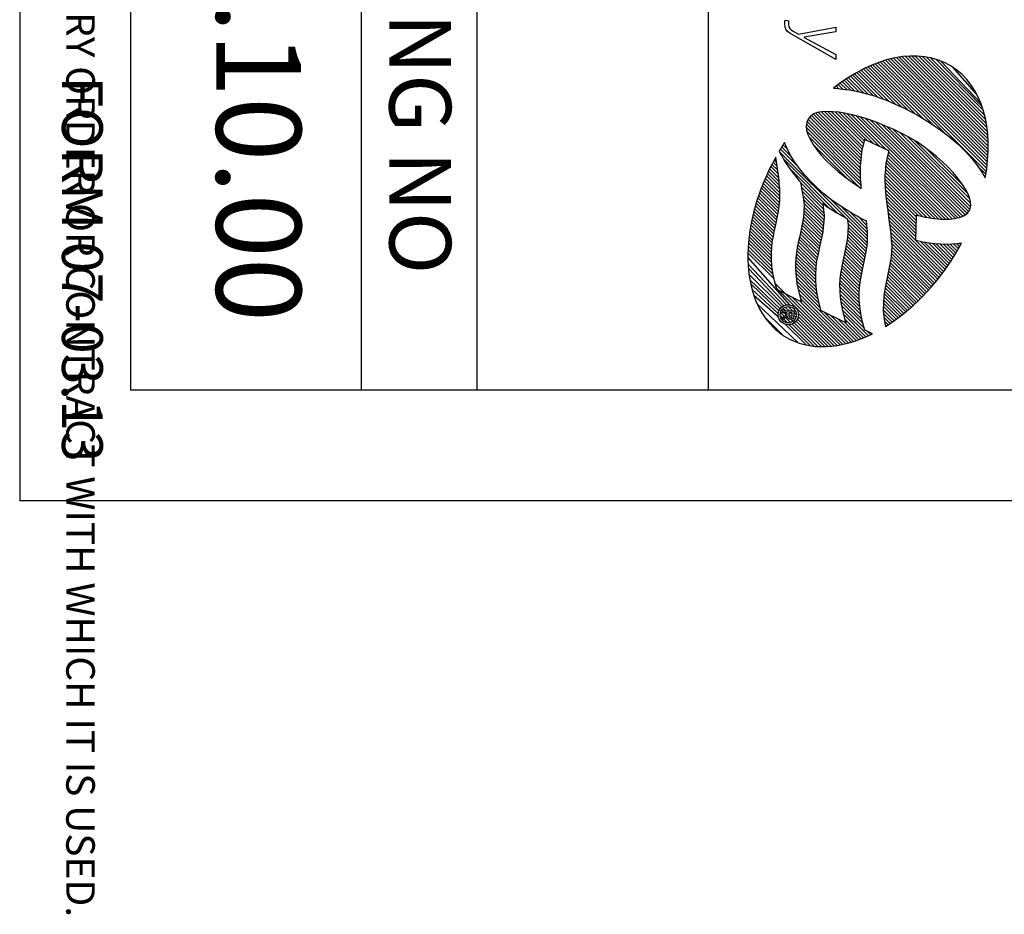
# Paper-space layout 'Sheet1' of a CAD drawing. Units: millimetres. Extents: x 6 to 320, y -9 to 206.
# Drawn here: x 6 to 39, y -9 to 22 of the extents above; entities that cross this region are included whole.
import ezdxf

# ---------------------------------------------------------------- set-up
doc = ezdxf.new("R2010")
doc.units = ezdxf.units.MM
for name, color, linetype, lineweight in [('BORDER', 7, 'Continuous', 25), ('GE_LOGO', 7, 'Continuous', 25), ('OUTLINE', 7, 'Continuous', 25)]:
    doc.layers.add(name, color=color, linetype=linetype, lineweight=lineweight)
doc.layers.add('TITLE_TEXT_1', color=7, linetype='Continuous')
doc.styles.add('SLDTEXTSTYLE0', font='TXT', dxfattribs={"width": 0.721649})
doc.styles.add('SLDTEXTSTYLE1', font='TXT', dxfattribs={"width": 0.7})

psp = doc.layouts.new('Sheet1')

# ---------------------------------------------------------------- linework, layer by layer
at = {"layer": 'BORDER'}
for p, q in [((29.147, 100.782), (29.147, 9.211)), ((17.242, 80.965), (17.242, 9.211)), ((21.205, 80.965), (21.205, 9.211)), ((288.723, 9.211), (9.323, 9.211)), ((292.523, 5.411), (5.523, 5.411))]:
    psp.add_line(p, q, dxfattribs=at)
at = {"layer": 'GE_LOGO'}
for p, q in [((9.323, 201.885), (9.323, 9.211)), ((31.781, 21.908), (31.907, 21.878)), ((32.242, 21.427), (33.52, 21.662)), ((33.52, 21.662), (33.52, 21.499)), ((33.52, 20.552), (31.94, 21.462)), ((32.039, 21.543), (32.242, 21.427)), ((33.52, 21.499), (32.435, 21.316)), ((32.435, 21.316), (32.435, 21.31)), ((32.435, 21.31), (33.52, 20.721)), ((33.52, 20.721), (33.52, 20.552)), ((35.6, 20.62), (38.75, 17.47)), ((35.7, 20.637), (38.751, 17.586)), ((35.802, 20.651), (38.75, 17.704)), ((35.908, 20.663), (38.745, 17.825)), ((36.016, 20.671), (38.737, 17.95)), ((36.128, 20.675), (38.726, 18.078)), ((36.245, 20.675), (38.71, 18.21)), ((36.367, 20.67), (38.689, 18.348)), ((36.495, 20.659), (38.662, 18.492)), ((36.63, 20.64), (38.628, 18.643)), ((36.775, 20.612), (38.584, 18.803)), ((34.551, 20.27), (35.994, 18.826)), ((34.63, 20.307), (36.246, 18.691)), ((34.711, 20.343), (36.525, 18.529)), ((34.793, 20.377), (36.838, 18.333)), ((34.876, 20.411), (37.241, 18.046)), ((34.961, 20.443), (38.685, 16.718)), ((35.047, 20.473), (38.7, 16.82)), ((35.135, 20.502), (38.713, 16.924)), ((35.224, 20.529), (38.724, 17.029)), ((35.315, 20.555), (38.734, 17.137)), ((35.408, 20.579), (38.741, 17.246)), ((35.503, 20.6), (38.747, 17.357)), ((38.541, 18.938), (36.953, 20.565)), ((38.498, 19.057), (37.13, 20.502)), ((38.363, 19.356), (37.537, 20.29)), ((33.951, 19.935), (34.482, 19.404)), ((34.023, 19.98), (34.644, 19.36)), ((34.095, 20.025), (34.803, 19.317)), ((34.169, 20.068), (34.981, 19.256)), ((34.243, 20.11), (35.159, 19.194)), ((34.318, 20.152), (35.354, 19.116)), ((34.395, 20.192), (35.558, 19.029)), ((34.472, 20.231), (35.772, 18.932)), ((33.474, 19.596), (33.504, 19.566)), ((33.54, 19.647), (33.632, 19.554)), ((33.606, 19.697), (33.765, 19.539)), ((33.674, 19.746), (33.898, 19.522)), ((33.742, 19.795), (34.034, 19.502)), ((33.811, 19.842), (34.18, 19.473)), ((33.881, 19.889), (34.329, 19.441)), ((33.439, 19.569), (33.512, 19.566)), ((33.512, 19.566), (33.671, 19.551)), ((33.671, 19.551), (33.832, 19.53)), ((33.832, 19.53), (33.996, 19.51)), ((33.996, 19.51), (34.164, 19.477)), ((34.164, 19.477), (34.328, 19.441)), ((34.328, 19.441), (34.501, 19.4)), ((34.501, 19.4), (34.673, 19.351)), ((34.673, 19.351), (34.852, 19.304)), ((34.852, 19.304), (35.025, 19.24)), ((35.025, 19.24), (35.203, 19.179)), ((35.203, 19.179), (35.386, 19.103)), ((35.386, 19.103), (35.563, 19.027)), ((35.563, 19.027), (35.743, 18.945)), ((35.743, 18.945), (35.927, 18.862)), ((32.645, 18.602), (32.571, 18.509)), ((32.766, 18.686), (32.645, 18.602)), ((32.688, 18.632), (34.378, 16.942)), ((32.756, 18.68), (34.385, 17.052)), ((32.886, 18.733), (32.766, 18.686)), ((32.839, 18.714), (34.394, 17.159)), ((33.041, 18.76), (32.886, 18.733)), ((32.929, 18.74), (34.407, 17.262)), ((33.029, 18.758), (34.42, 17.366)), ((33.221, 18.773), (33.041, 18.76)), ((33.136, 18.767), (34.435, 17.468)), ((33.422, 18.765), (33.221, 18.773)), ((33.248, 18.772), (34.455, 17.565)), ((33.369, 18.767), (34.479, 17.657)), ((33.639, 18.745), (33.422, 18.765)), ((33.495, 18.758), (34.503, 17.75)), ((33.623, 18.746), (34.583, 17.787)), ((33.876, 18.705), (33.639, 18.745)), ((33.762, 18.724), (34.806, 17.68)), ((34.13, 18.643), (33.876, 18.705)), ((33.905, 18.698), (35.03, 17.573)), ((34.06, 18.66), (35.253, 17.466)), ((34.393, 18.575), (34.13, 18.643)), ((34.216, 18.621), (37.709, 15.127)), ((34.373, 18.58), (37.803, 15.15)), ((35.927, 18.862), (36.109, 18.765)), ((36.109, 18.765), (36.287, 18.668)), ((36.287, 18.668), (36.467, 18.565)), ((32.524, 18.397), (32.508, 18.272)), ((32.508, 18.272), (32.521, 18.131)), ((32.516, 18.337), (34.375, 16.477)), ((32.571, 18.509), (32.524, 18.397)), ((32.539, 18.431), (34.375, 16.595)), ((32.574, 18.512), (34.37, 16.716)), ((32.626, 18.577), (34.375, 16.827)), ((34.657, 18.495), (34.393, 18.575)), ((34.539, 18.531), (37.886, 15.183)), ((34.938, 18.392), (34.657, 18.495)), ((34.712, 18.475), (37.96, 15.226)), ((34.896, 18.407), (38.029, 15.275)), ((35.21, 18.283), (34.938, 18.392)), ((35.088, 18.332), (38.085, 15.335)), ((35.491, 18.161), (35.21, 18.283)), ((35.287, 18.249), (38.124, 15.413)), ((36.467, 18.565), (36.81, 18.352)), ((36.81, 18.352), (37.142, 18.125)), ((32.512, 18.224), (34.383, 16.353)), ((32.521, 18.131), (32.567, 17.982)), ((32.536, 18.084), (34.39, 16.229)), ((32.567, 17.982), (32.641, 17.818)), ((35.763, 18.031), (35.491, 18.161)), ((35.495, 18.159), (38.147, 15.506)), ((35.718, 18.052), (38.144, 15.626)), ((36.029, 17.887), (35.763, 18.031)), ((35.966, 17.921), (38.117, 15.77)), ((37.142, 18.125), (37.438, 17.888)), ((31.71, 17.626), (31.862, 17.474)), ((31.756, 17.697), (31.767, 17.685)), ((31.837, 17.522), (31.76, 17.703)), ((32.605, 17.898), (34.302, 16.2)), ((32.641, 17.818), (32.742, 17.643)), ((32.74, 17.646), (33.917, 16.469)), ((32.742, 17.643), (32.869, 17.461)), ((34.452, 17.553), (34.48, 17.659)), ((34.48, 17.659), (34.506, 17.762)), ((34.506, 17.762), (34.52, 17.818)), ((34.52, 17.818), (34.572, 17.792)), ((34.572, 17.792), (35.305, 17.442)), ((36.286, 17.737), (36.029, 17.887)), ((36.239, 17.764), (38.05, 15.953)), ((36.532, 17.574), (36.286, 17.737)), ((36.763, 17.404), (36.532, 17.574)), ((37.438, 17.888), (37.715, 17.647)), ((37.715, 17.647), (37.964, 17.405)), ((31.584, 17.416), (31.618, 17.336)), ((31.595, 17.391), (33.852, 15.134)), ((31.618, 17.336), (31.671, 17.246)), ((31.621, 17.481), (32.237, 16.865)), ((31.665, 17.554), (32.007, 17.212)), ((31.671, 17.246), (31.727, 17.141)), ((31.962, 17.286), (31.837, 17.522)), ((32.107, 17.049), (31.962, 17.286)), ((32.869, 17.461), (33.019, 17.277)), ((33.019, 17.277), (33.193, 17.088)), ((34.389, 17.122), (34.404, 17.234)), ((34.404, 17.234), (34.416, 17.337)), ((34.416, 17.337), (34.431, 17.446)), ((34.431, 17.446), (34.452, 17.553)), ((35.33, 17.388), (35.282, 17.189)), ((35.305, 17.442), (35.339, 17.425)), ((35.307, 17.296), (37.514, 15.089)), ((35.339, 17.425), (35.33, 17.388)), ((35.33, 17.39), (37.613, 15.107)), ((36.585, 17.535), (37.902, 16.218)), ((36.981, 17.229), (36.763, 17.404)), ((37.184, 17.042), (36.981, 17.229)), ((37.964, 17.405), (38.191, 17.156)), ((31.33, 16.956), (31.53, 16.756)), ((31.37, 17.033), (31.509, 16.893)), ((31.41, 17.109), (31.488, 17.031)), ((31.452, 17.184), (31.467, 17.168)), ((31.557, 16.58), (31.462, 17.203)), ((31.726, 17.143), (33.586, 15.283)), ((31.727, 17.141), (31.775, 17.052)), ((31.775, 17.052), (31.841, 16.952)), ((31.841, 16.952), (31.922, 16.837)), ((32.273, 16.815), (32.107, 17.049)), ((33.193, 17.088), (33.391, 16.906)), ((33.391, 16.906), (33.603, 16.714)), ((34.375, 16.907), (34.383, 17.018)), ((34.375, 16.799), (34.375, 16.907)), ((34.383, 17.018), (34.389, 17.122)), ((35.242, 16.993), (35.222, 16.798)), ((35.233, 16.904), (37.049, 15.087)), ((35.282, 17.189), (35.242, 16.993)), ((35.245, 17.008), (37.173, 15.08)), ((35.265, 17.105), (37.289, 15.08)), ((35.285, 17.202), (37.403, 15.083)), ((37.376, 16.859), (37.184, 17.042)), ((38.191, 17.156), (38.385, 16.907)), ((38.385, 16.907), (38.559, 16.658)), ((31.14, 16.562), (31.6, 16.102)), ((31.177, 16.642), (31.587, 16.232)), ((31.214, 16.722), (31.579, 16.357)), ((31.252, 16.8), (31.567, 16.485)), ((31.29, 16.879), (31.551, 16.618)), ((31.576, 16.404), (31.557, 16.58)), ((31.922, 16.837), (32.011, 16.714)), ((31.94, 16.813), (33.294, 15.458)), ((32.011, 16.714), (32.1, 16.599)), ((32.1, 16.599), (32.182, 16.499)), ((32.461, 16.587), (32.273, 16.815)), ((32.661, 16.366), (32.461, 16.587)), ((33.603, 16.714), (33.834, 16.532)), ((34.368, 16.684), (34.375, 16.799)), ((34.375, 16.583), (34.368, 16.684)), ((34.375, 16.472), (34.375, 16.583)), ((35.222, 16.798), (35.207, 16.593)), ((35.207, 16.593), (35.207, 16.399)), ((35.207, 16.579), (36.648, 15.138)), ((35.214, 16.689), (36.793, 15.11)), ((35.222, 16.798), (36.924, 15.096)), ((37.551, 16.678), (37.376, 16.859)), ((37.702, 16.494), (37.551, 16.678)), ((38.398, 16.889), (38.67, 16.617)), ((38.559, 16.658), (38.649, 16.499)), ((31.001, 16.234), (31.592, 15.643)), ((31.035, 16.317), (31.599, 15.753)), ((31.069, 16.4), (31.603, 15.866)), ((31.104, 16.481), (31.604, 15.981)), ((31.584, 16.257), (31.576, 16.404)), ((31.597, 16.143), (31.584, 16.257)), ((32.182, 16.499), (32.251, 16.407)), ((32.251, 16.407), (32.3, 16.358)), ((32.3, 16.358), (32.31, 16.349)), ((32.31, 16.349), (32.313, 16.335)), ((32.313, 16.335), (32.336, 16.231)), ((32.317, 16.319), (33.096, 15.54)), ((32.336, 16.231), (32.349, 16.132)), ((32.883, 16.152), (32.661, 16.366)), ((33.834, 16.532), (34.08, 16.346)), ((34.08, 16.346), (34.337, 16.178)), ((34.383, 16.362), (34.375, 16.472)), ((34.389, 16.252), (34.383, 16.362)), ((34.396, 16.139), (34.389, 16.252)), ((35.207, 16.462), (36.501, 15.168)), ((35.207, 16.399), (35.215, 16.194)), ((35.209, 16.343), (36.35, 15.203)), ((35.214, 16.222), (36.286, 15.15)), ((37.837, 16.318), (37.702, 16.494)), ((37.951, 16.143), (37.837, 16.318)), ((38.619, 16.551), (38.652, 16.518)), ((30.875, 15.894), (31.535, 15.234)), ((30.905, 15.98), (31.554, 15.332)), ((30.936, 16.066), (31.57, 15.432)), ((30.968, 16.15), (31.585, 15.534)), ((31.604, 16.049), (31.597, 16.143)), ((31.597, 15.709), (31.604, 15.908)), ((31.604, 15.908), (31.604, 16.049)), ((32.343, 16.176), (33.11, 15.409)), ((32.349, 16.132), (32.369, 16.031)), ((32.368, 16.034), (33.124, 15.278)), ((32.369, 16.031), (32.384, 15.941)), ((32.384, 15.941), (32.404, 15.847)), ((32.394, 15.891), (33.131, 15.154)), ((33.109, 15.951), (32.883, 16.152)), ((33.352, 15.756), (33.109, 15.951)), ((34.337, 16.178), (34.396, 16.135)), ((34.396, 16.135), (34.396, 16.139)), ((35.215, 16.194), (35.228, 15.991)), ((35.221, 16.099), (36.284, 15.035)), ((35.228, 15.991), (35.247, 15.785)), ((35.229, 15.973), (36.282, 14.92)), ((38.04, 15.977), (37.951, 16.143)), ((38.106, 15.818), (38.04, 15.977)), ((30.763, 15.539), (31.452, 14.85)), ((30.789, 15.629), (31.475, 14.944)), ((30.817, 15.718), (31.497, 15.039)), ((30.846, 15.806), (31.516, 15.136)), ((31.584, 15.529), (31.597, 15.709)), ((32.404, 15.847), (32.412, 15.745)), ((32.411, 15.758), (33.128, 15.041)), ((32.412, 15.745), (32.425, 15.652)), ((32.425, 15.652), (32.432, 15.546)), ((32.432, 15.546), (32.425, 15.341)), ((32.426, 15.626), (33.119, 14.933)), ((33.088, 15.614), (33.176, 15.54)), ((33.1, 15.498), (33.088, 15.614)), ((33.176, 15.54), (33.21, 15.512)), ((33.32, 15.782), (34.612, 14.49)), ((33.601, 15.585), (33.352, 15.756)), ((33.862, 15.412), (33.601, 15.585)), ((35.242, 15.844), (36.28, 14.806)), ((35.247, 15.785), (35.275, 15.582)), ((35.257, 15.712), (36.278, 14.691)), ((35.275, 15.582), (35.303, 15.377)), ((35.276, 15.577), (36.276, 14.576)), ((38.138, 15.674), (38.106, 15.818)), ((38.137, 15.44), (38.153, 15.548)), ((38.153, 15.548), (38.138, 15.674)), ((30.689, 15.263), (31.394, 14.558)), ((30.713, 15.356), (31.412, 14.657)), ((30.737, 15.448), (31.432, 14.754)), ((31.524, 15.176), (31.557, 15.346)), ((31.557, 15.346), (31.584, 15.529)), ((32.425, 15.341), (32.412, 15.157)), ((32.421, 15.281), (33.082, 14.62)), ((32.427, 15.392), (33.095, 14.724)), ((32.431, 15.505), (33.107, 14.829)), ((33.133, 15.198), (33.1, 15.498)), ((33.21, 15.512), (33.288, 15.462)), ((33.288, 15.462), (33.403, 15.394)), ((33.403, 15.394), (33.535, 15.31)), ((33.535, 15.31), (33.669, 15.238)), ((33.669, 15.238), (33.787, 15.169)), ((33.7, 15.519), (34.613, 14.606)), ((34.084, 15.274), (33.862, 15.412)), ((34.025, 15.31), (34.602, 14.734)), ((34.254, 15.181), (34.084, 15.274)), ((35.294, 15.442), (36.275, 14.462)), ((35.303, 15.377), (35.33, 15.172)), ((35.312, 15.307), (36.272, 14.347)), ((36.286, 15.159), (36.288, 15.216)), ((36.288, 15.216), (36.344, 15.204)), ((36.344, 15.204), (36.459, 15.178)), ((37.9, 15.189), (38.016, 15.261)), ((38.016, 15.261), (38.089, 15.34)), ((38.089, 15.34), (38.137, 15.44)), ((30.606, 14.879), (31.329, 14.156)), ((30.625, 14.977), (31.34, 14.262)), ((30.645, 15.073), (31.356, 14.362)), ((30.666, 15.169), (31.375, 14.46)), ((31.448, 14.833), (31.489, 14.999)), ((31.489, 14.999), (31.524, 15.176)), ((32.384, 14.969), (32.348, 14.794)), ((32.364, 14.871), (32.999, 14.236)), ((32.412, 15.157), (32.384, 14.969)), ((32.384, 14.968), (33.02, 14.332)), ((32.399, 15.07), (33.043, 14.426)), ((32.413, 15.172), (33.063, 14.522)), ((33.105, 14.818), (33.127, 15.003)), ((33.127, 15.003), (33.133, 15.198)), ((33.787, 15.169), (33.861, 15.129)), ((33.861, 15.129), (33.897, 15.105)), ((33.897, 15.105), (33.915, 15.094)), ((33.915, 15.094), (33.918, 15.073)), ((33.918, 15.073), (33.925, 15.025)), ((33.919, 15.067), (34.608, 14.378)), ((33.925, 15.025), (33.93, 15.015)), ((33.93, 15.015), (33.931, 15.012)), ((33.931, 15.012), (33.932, 14.996)), ((33.932, 14.996), (33.939, 14.968)), ((33.939, 14.968), (33.941, 14.909)), ((33.94, 14.929), (34.602, 14.267)), ((33.941, 14.909), (33.941, 14.826)), ((34.386, 15.104), (34.254, 15.181)), ((34.297, 15.156), (34.588, 14.865)), ((34.485, 15.054), (34.386, 15.104)), ((34.549, 15.026), (34.485, 15.054)), ((34.539, 15.031), (34.572, 14.997)), ((34.57, 15.018), (34.549, 15.026)), ((34.586, 14.88), (34.57, 15.018)), ((34.601, 14.751), (34.586, 14.88)), ((35.33, 15.172), (35.358, 14.967)), ((35.33, 15.172), (37.222, 13.281)), ((35.348, 15.038), (37.172, 13.214)), ((35.358, 14.967), (35.386, 14.768)), ((35.367, 14.902), (37.122, 13.148)), ((36.273, 14.378), (36.286, 15.159)), ((36.459, 15.178), (36.578, 15.15)), ((36.578, 15.15), (36.691, 15.13)), ((36.691, 15.13), (36.802, 15.108)), ((36.802, 15.108), (36.914, 15.097)), ((36.914, 15.097), (37.023, 15.089)), ((37.023, 15.089), (37.124, 15.083)), ((37.124, 15.083), (37.228, 15.076)), ((37.228, 15.076), (37.324, 15.083)), ((37.324, 15.083), (37.424, 15.083)), ((37.424, 15.083), (37.51, 15.089)), ((37.51, 15.089), (37.594, 15.103)), ((37.594, 15.103), (37.682, 15.122)), ((37.682, 15.122), (37.765, 15.136)), ((37.765, 15.136), (37.833, 15.161)), ((37.833, 15.161), (37.9, 15.189)), ((30.558, 14.577), (31.316, 13.819)), ((30.572, 14.679), (31.317, 13.935)), ((30.589, 14.78), (31.322, 14.047)), ((31.38, 14.484), (31.413, 14.661)), ((31.413, 14.661), (31.448, 14.833)), ((32.313, 14.615), (32.273, 14.449)), ((32.305, 14.581), (32.936, 13.95)), ((32.348, 14.794), (32.313, 14.615)), ((32.325, 14.677), (32.958, 14.044)), ((32.344, 14.774), (32.98, 14.139)), ((33.053, 14.468), (33.085, 14.638)), ((33.085, 14.638), (33.105, 14.818)), ((33.934, 14.627), (33.918, 14.438)), ((33.93, 14.589), (34.564, 13.955)), ((33.941, 14.826), (33.934, 14.627)), ((33.936, 14.699), (34.579, 14.056)), ((33.94, 14.812), (34.594, 14.158)), ((34.606, 14.66), (34.601, 14.751)), ((34.614, 14.596), (34.606, 14.66)), ((34.606, 14.333), (34.614, 14.53)), ((34.614, 14.53), (34.614, 14.596)), ((35.386, 14.768), (35.407, 14.561)), ((35.386, 14.766), (37.071, 13.082)), ((35.399, 14.637), (37.019, 13.017)), ((35.407, 14.561), (35.427, 14.368)), ((30.523, 14.262), (31.333, 13.452)), ((30.533, 14.369), (31.324, 13.578)), ((30.545, 14.474), (31.316, 13.702)), ((31.324, 14.106), (31.344, 14.301)), ((31.344, 14.301), (31.38, 14.484)), ((32.232, 14.278), (32.197, 14.102)), ((32.217, 14.202), (32.862, 13.557)), ((32.273, 14.449), (32.232, 14.278)), ((32.237, 14.298), (32.878, 13.657)), ((32.26, 14.392), (32.897, 13.755)), ((32.282, 14.487), (32.916, 13.852)), ((32.977, 14.124), (33.01, 14.294)), ((33.01, 14.294), (33.053, 14.468)), ((33.892, 14.258), (33.857, 14.077)), ((33.918, 14.438), (33.892, 14.258)), ((33.895, 14.274), (34.507, 13.662)), ((33.909, 14.376), (34.526, 13.759)), ((33.922, 14.481), (34.545, 13.857)), ((34.593, 14.151), (34.606, 14.333)), ((35.412, 14.507), (36.967, 12.952)), ((35.426, 14.377), (36.914, 12.888)), ((35.427, 14.368), (35.44, 14.168)), ((35.435, 14.251), (36.861, 12.825)), ((36.272, 14.339), (36.273, 14.378)), ((36.311, 14.331), (36.272, 14.339)), ((36.282, 14.337), (37.271, 13.348)), ((36.524, 14.291), (36.311, 14.331)), ((36.427, 14.31), (37.32, 13.417)), ((36.731, 14.255), (36.524, 14.291)), ((36.57, 14.283), (37.367, 13.485)), ((36.711, 14.259), (37.415, 13.555)), ((36.933, 14.227), (36.731, 14.255)), ((36.847, 14.239), (37.462, 13.625)), ((37.127, 14.215), (36.933, 14.227)), ((36.978, 14.224), (37.508, 13.695)), ((37.103, 14.216), (37.553, 13.766)), ((37.322, 14.207), (37.127, 14.215)), ((37.225, 14.211), (37.598, 13.838)), ((37.503, 14.215), (37.322, 14.207)), ((37.345, 14.208), (37.642, 13.911)), ((37.457, 14.213), (37.686, 13.984)), ((37.679, 14.228), (37.503, 14.215)), ((37.567, 14.22), (37.728, 14.058)), ((37.675, 14.228), (37.77, 14.133)), ((37.837, 14.255), (37.679, 14.228)), ((37.775, 14.244), (37.812, 14.208)), ((30.506, 13.929), (31.407, 13.028)), ((30.509, 14.042), (31.375, 13.176)), ((30.515, 14.153), (31.352, 13.316)), ((31.316, 13.904), (31.324, 14.106)), ((31.316, 13.697), (31.316, 13.904)), ((32.17, 13.925), (32.15, 13.735)), ((32.167, 13.901), (32.835, 13.234)), ((32.197, 14.102), (32.17, 13.925)), ((32.182, 14.004), (32.842, 13.344)), ((32.197, 14.105), (32.851, 13.451)), ((32.901, 13.773), (32.936, 13.95)), ((32.936, 13.95), (32.977, 14.124)), ((33.822, 13.904), (33.781, 13.738)), ((33.817, 13.885), (34.424, 13.278)), ((33.857, 14.077), (33.822, 13.904)), ((33.838, 13.981), (34.443, 13.376)), ((33.857, 14.079), (34.462, 13.473)), ((33.876, 14.176), (34.485, 13.567)), ((34.533, 13.796), (34.566, 13.967)), ((34.566, 13.967), (34.593, 14.151)), ((35.434, 13.964), (35.42, 13.777)), ((35.43, 13.906), (36.697, 12.638)), ((35.44, 14.168), (35.434, 13.964)), ((35.436, 14.017), (36.753, 12.7)), ((35.439, 14.13), (36.807, 12.762)), ((31.948, 12.137), (30.505, 13.774)), ((31.832, 12.136), (30.512, 13.535)), ((31.331, 13.466), (31.316, 13.697)), ((32.15, 13.735), (32.137, 13.538)), ((32.137, 13.538), (32.137, 13.336)), ((32.14, 13.579), (32.846, 12.873)), ((32.147, 13.688), (32.839, 12.996)), ((32.156, 13.796), (32.835, 13.117)), ((32.845, 13.396), (32.865, 13.59)), ((32.865, 13.59), (32.901, 13.773)), ((33.748, 13.569), (33.713, 13.391)), ((33.781, 13.738), (33.748, 13.569)), ((33.754, 13.598), (34.37, 12.982)), ((33.773, 13.696), (34.386, 13.083)), ((33.794, 13.791), (34.405, 13.181)), ((34.457, 13.453), (34.5, 13.628)), ((34.5, 13.628), (34.533, 13.796)), ((35.392, 13.595), (35.358, 13.416)), ((35.42, 13.777), (35.392, 13.595)), ((35.392, 13.594), (36.528, 12.458)), ((35.407, 13.695), (36.585, 12.517)), ((35.421, 13.798), (36.642, 12.577)), ((31.741, 12.11), (30.523, 13.382)), ((31.668, 12.066), (30.544, 13.191)), ((31.365, 13.223), (31.331, 13.466)), ((31.421, 12.96), (31.365, 13.223)), ((32.137, 13.465), (32.853, 12.749)), ((32.137, 13.348), (32.873, 12.612)), ((32.137, 13.336), (32.158, 13.113)), ((32.148, 13.221), (32.894, 12.474)), ((32.832, 13.197), (32.845, 13.396)), ((32.832, 13.194), (32.832, 13.197)), ((32.832, 13.192), (32.832, 13.194)), ((32.839, 12.986), (32.832, 13.192)), ((33.686, 13.214), (33.666, 13.024)), ((33.684, 13.201), (34.329, 12.557)), ((33.713, 13.391), (33.686, 13.214)), ((33.699, 13.303), (34.336, 12.666)), ((33.715, 13.404), (34.345, 12.774)), ((33.735, 13.501), (34.356, 12.879)), ((34.389, 13.102), (34.425, 13.282)), ((34.425, 13.282), (34.457, 13.453)), ((35.323, 13.244), (35.282, 13.071)), ((35.314, 13.205), (36.294, 12.225)), ((35.358, 13.416), (35.323, 13.244)), ((35.335, 13.301), (36.353, 12.282)), ((35.354, 13.398), (36.412, 12.34)), ((35.373, 13.496), (36.471, 12.399)), ((31.611, 12.007), (30.574, 12.999)), ((31.569, 11.932), (30.602, 12.858)), ((31.497, 12.679), (31.421, 12.96)), ((31.444, 12.874), (33.572, 10.746)), ((32.158, 13.113), (32.185, 12.875)), ((32.16, 13.092), (32.92, 12.331)), ((32.175, 12.96), (32.953, 12.182)), ((32.185, 12.875), (32.24, 12.618)), ((32.852, 12.755), (32.839, 12.986)), ((33.666, 13.024), (33.653, 12.829)), ((33.656, 12.879), (34.338, 12.198)), ((33.663, 12.989), (34.327, 12.325)), ((33.673, 13.096), (34.327, 12.441)), ((34.34, 12.728), (34.36, 12.922)), ((34.36, 12.922), (34.389, 13.102)), ((35.247, 12.9), (35.214, 12.722)), ((35.282, 13.071), (35.247, 12.9)), ((35.251, 12.918), (36.111, 12.058)), ((35.27, 13.015), (36.173, 12.113)), ((35.291, 13.111), (36.233, 12.169)), ((31.546, 11.839), (30.648, 12.669)), ((31.487, 12.714), (33.47, 10.731)), ((31.502, 12.659), (31.497, 12.679)), ((31.521, 12.65), (31.502, 12.659)), ((32.246, 12.286), (31.521, 12.65)), ((32.196, 12.822), (32.994, 12.024)), ((32.228, 12.674), (34.046, 10.855)), ((32.24, 12.618), (32.313, 12.34)), ((32.265, 12.52), (33.955, 10.83)), ((32.888, 12.508), (32.852, 12.755)), ((32.936, 12.244), (32.888, 12.508)), ((33.653, 12.829), (33.658, 12.626)), ((33.654, 12.764), (34.35, 12.069)), ((33.657, 12.644), (34.366, 11.936)), ((33.658, 12.626), (33.674, 12.403)), ((33.665, 12.52), (34.387, 11.799)), ((34.327, 12.533), (34.34, 12.728)), ((34.327, 12.316), (34.327, 12.533)), ((35.178, 12.544), (35.166, 12.432)), ((35.176, 12.526), (35.858, 11.844)), ((35.214, 12.722), (35.178, 12.544)), ((35.194, 12.624), (35.922, 11.897)), ((35.214, 12.722), (35.986, 11.95)), ((35.232, 12.82), (36.049, 12.004)), ((31.554, 11.714), (30.71, 12.465)), ((32.223, 10.842), (30.818, 12.188)), ((32.051, 12.384), (33.671, 10.764)), ((32.339, 12.239), (32.246, 12.286)), ((32.285, 12.266), (33.768, 10.783)), ((32.307, 12.361), (33.863, 10.806)), ((32.313, 12.34), (32.339, 12.239)), ((33.011, 11.962), (32.936, 12.244)), ((33.674, 12.403), (33.706, 12.159)), ((33.675, 12.394), (34.419, 11.649)), ((33.693, 12.259), (34.457, 11.495)), ((34.348, 12.088), (34.327, 12.316)), ((35.166, 12.432), (35.152, 11.961)), ((35.159, 12.193), (35.66, 11.692)), ((35.162, 12.306), (35.727, 11.742)), ((35.166, 12.42), (35.793, 11.793)), ((31.617, 11.884), (31.756, 11.746)), ((31.617, 11.884), (31.756, 11.746)), ((31.657, 11.961), (31.693, 11.925)), ((31.657, 11.961), (31.693, 11.925)), ((31.693, 11.93), (32.078, 11.93)), ((31.693, 11.867), (31.693, 11.93)), ((31.858, 11.867), (31.693, 11.867)), ((31.718, 12.017), (31.805, 11.93)), ((31.718, 12.017), (31.805, 11.93)), ((31.751, 11.867), (31.828, 11.79)), ((31.751, 11.867), (31.828, 11.79)), ((31.798, 12.053), (31.921, 11.93)), ((31.798, 12.053), (31.921, 11.93)), ((31.858, 11.807), (31.858, 11.867)), ((31.902, 12.066), (32.038, 11.93)), ((31.902, 12.066), (32.038, 11.93)), ((31.912, 11.867), (31.912, 11.796)), ((32.024, 11.867), (31.912, 11.867)), ((31.912, 11.823), (32.01, 11.725)), ((31.912, 11.823), (32.01, 11.725)), ((31.985, 11.867), (32.024, 11.827)), ((31.985, 11.867), (32.024, 11.827)), ((32.024, 11.791), (32.024, 11.867)), ((32.077, 12.007), (32.128, 11.957)), ((32.077, 12.007), (32.128, 11.957)), ((32.078, 11.93), (32.078, 11.784)), ((32.078, 11.89), (32.18, 11.789)), ((32.078, 11.89), (32.18, 11.789)), ((32.237, 11.848), (33.366, 10.719)), ((33.016, 11.941), (33.011, 11.962)), ((33.035, 11.931), (33.016, 11.941)), ((33.77, 11.568), (33.035, 11.931)), ((33.138, 11.881), (34.135, 10.883)), ((33.706, 12.159), (33.761, 11.902)), ((33.714, 12.121), (34.498, 11.337)), ((33.745, 11.973), (34.639, 11.08)), ((33.761, 11.902), (33.836, 11.622)), ((34.377, 11.844), (34.348, 12.088)), ((34.432, 11.589), (34.377, 11.844)), ((35.152, 11.967), (35.525, 11.594)), ((35.152, 11.961), (35.152, 11.957)), ((35.152, 11.957), (35.166, 11.74)), ((35.155, 12.08), (35.593, 11.643)), ((35.159, 11.843), (35.456, 11.546)), ((31.082, 11.719), (31.683, 11.118)), ((31.605, 11.78), (31.693, 11.692)), ((31.605, 11.78), (31.693, 11.692)), ((31.693, 11.708), (31.858, 11.807)), ((31.862, 11.744), (31.693, 11.636)), ((31.693, 11.636), (31.693, 11.708)), ((31.727, 11.658), (31.851, 11.534)), ((31.727, 11.658), (31.851, 11.534)), ((31.798, 11.703), (31.963, 11.539)), ((31.798, 11.703), (31.963, 11.539)), ((31.975, 11.644), (32.047, 11.571)), ((31.975, 11.644), (32.047, 11.571)), ((32.054, 11.681), (32.113, 11.622)), ((32.054, 11.681), (32.113, 11.622)), ((32.078, 11.773), (32.158, 11.693)), ((32.078, 11.773), (32.158, 11.693)), ((32.098, 11.52), (32.909, 10.709)), ((32.16, 11.575), (33.03, 10.705)), ((32.206, 11.646), (33.146, 10.706)), ((32.235, 11.734), (33.258, 10.711)), ((33.369, 11.767), (34.223, 10.912)), ((33.599, 11.652), (34.309, 10.943)), ((33.863, 11.522), (33.77, 11.568)), ((33.783, 11.819), (34.558, 11.044)), ((33.826, 11.659), (34.476, 11.009)), ((33.83, 11.538), (34.393, 10.975)), ((33.836, 11.622), (33.863, 11.522)), ((34.506, 11.306), (34.432, 11.589)), ((35.166, 11.74), (35.199, 11.504)), ((35.17, 11.716), (35.386, 11.499)), ((35.189, 11.58), (35.316, 11.453)), ((35.199, 11.504), (35.222, 11.394)), ((31.8, 11.468), (32.506, 10.763)), ((31.926, 11.459), (32.649, 10.736)), ((32.022, 11.48), (32.783, 10.719)), ((34.512, 11.285), (34.506, 11.306)), ((34.53, 11.276), (34.512, 11.285)), ((34.785, 11.15), (34.53, 11.276)), ((34.587, 11.248), (34.718, 11.117)), ((35.213, 11.439), (35.244, 11.408))]:
    psp.add_line(p, q, dxfattribs=at)
for points in [[(31.769, 21.771), (31.769, 21.816), (31.779, 21.863), (31.781, 21.908)], [(31.94, 21.462), (31.826, 21.526), (31.769, 21.638), (31.769, 21.771)], [(31.907, 21.878), (31.902, 21.833), (31.9, 21.789), (31.9, 21.744)], [(31.9, 21.744), (31.9, 21.65), (31.972, 21.583), (32.039, 21.543)], [(37.484, 20.324), (36.371, 21.01), (34.817, 20.659), (33.439, 19.569)], [(38.649, 16.499), (38.958, 18.167), (38.569, 19.655), (37.484, 20.324)], [(31.76, 17.703), (31.722, 17.644), (31.684, 17.587), (31.648, 17.527)], [(31.648, 17.527), (31.625, 17.49), (31.606, 17.453), (31.584, 17.416)], [(31.462, 17.203), (30.21, 14.958), (30.191, 12.533), (31.373, 11.376)], [(37.608, 13.853), (37.69, 13.986), (37.764, 14.121), (37.837, 14.255)], [(35.222, 11.394), (36.101, 11.937), (36.945, 12.78), (37.608, 13.853)], [(31.968, 11.643), (31.898, 11.643), (31.869, 11.686), (31.862, 11.744)], [(31.912, 11.796), (31.912, 11.749), (31.916, 11.707), (31.972, 11.707)], [(32.078, 11.784), (32.078, 11.691), (32.046, 11.643), (31.968, 11.643)], [(31.972, 11.707), (32.019, 11.707), (32.024, 11.752), (32.024, 11.791)], [(31.373, 11.376), (31.535, 11.229), (31.553, 11.213), (31.626, 11.162)], [(31.626, 11.162), (31.674, 11.126), (31.72, 11.088), (31.771, 11.056)], [(31.771, 11.056), (32.612, 10.537), (33.706, 10.613), (34.785, 11.15)]]:
    psp.add_open_spline(points, degree=3, dxfattribs=at)
for points, knots in [([(31.544, 11.798), (31.544, 11.998), (31.694, 12.141), (31.892, 12.141), (32.102, 12.141), (32.24, 11.982), (32.24, 11.798)], [0, 0, 0, 0, 1, 1, 1, 2, 2, 2, 2]), ([(32.18, 11.798), (32.18, 11.949), (32.062, 12.066), (31.892, 12.066), (31.734, 12.066), (31.604, 11.964), (31.604, 11.798)], [0, 0, 0, 0, 1, 1, 1, 2, 2, 2, 2]), ([(32.24, 11.798), (32.24, 11.616), (32.102, 11.457), (31.892, 11.457), (31.683, 11.457), (31.544, 11.616), (31.544, 11.798)], [2, 2, 2, 2, 3, 3, 3, 4, 4, 4, 4]), ([(31.604, 11.798), (31.604, 11.649), (31.722, 11.532), (31.892, 11.532), (32.062, 11.532), (32.18, 11.649), (32.18, 11.798)], [2, 2, 2, 2, 3, 3, 3, 4, 4, 4, 4])]:
    psp.add_open_spline(points, degree=3, knots=knots, dxfattribs=at)
at = {"layer": 'OUTLINE'}
psp.add_line((5.523, 205.685), (5.523, 5.411), dxfattribs=at)

# ---------------------------------------------------------------- texts
at = {"layer": 'BORDER', "insert": (15.178, 23.125), "char_height": 2.91042, "attachment_point": 2, "rotation": 270, "style": 'SLDTEXTSTYLE1'}
psp.add_mtext('170.10.10.00', dxfattribs=at)
at = {"layer": 'OUTLINE', "attachment_point": 1, "rotation": 270, "style": 'SLDTEXTSTYLE0'}
for s, insert, char_height in [('THIS DRAWING IS THE PROPERTY OF GALVIN ENGINEERING AND SHALL BE RETURNED ON DEMAND. IT MUST NOT BE REPRODUCED, COPIED OR COMMUNICATED TO ANY OTHER PARTY NOR BE USED FOR ANY PURPOSE OTHER THAN STATED IN THE PARTICULAR ENQUIRY ORDER OR CONTRACT WITH WHICH IT IS USED.', (8.101, 187.341), 0.98), ('FORM 07-03.13', (8.374, 19.971), 1.4)]:
    psp.add_mtext(s, dxfattribs=dict(at, insert=insert, char_height=char_height))
at = {"layer": 'TITLE_TEXT_1', "insert": (20.325, 31.098), "char_height": 2.1167, "attachment_point": 1, "rotation": 270, "style": 'SLDTEXTSTYLE0'}
psp.add_mtext('DRAWING NO', dxfattribs=at)

doc.saveas('drawing.dxf')
